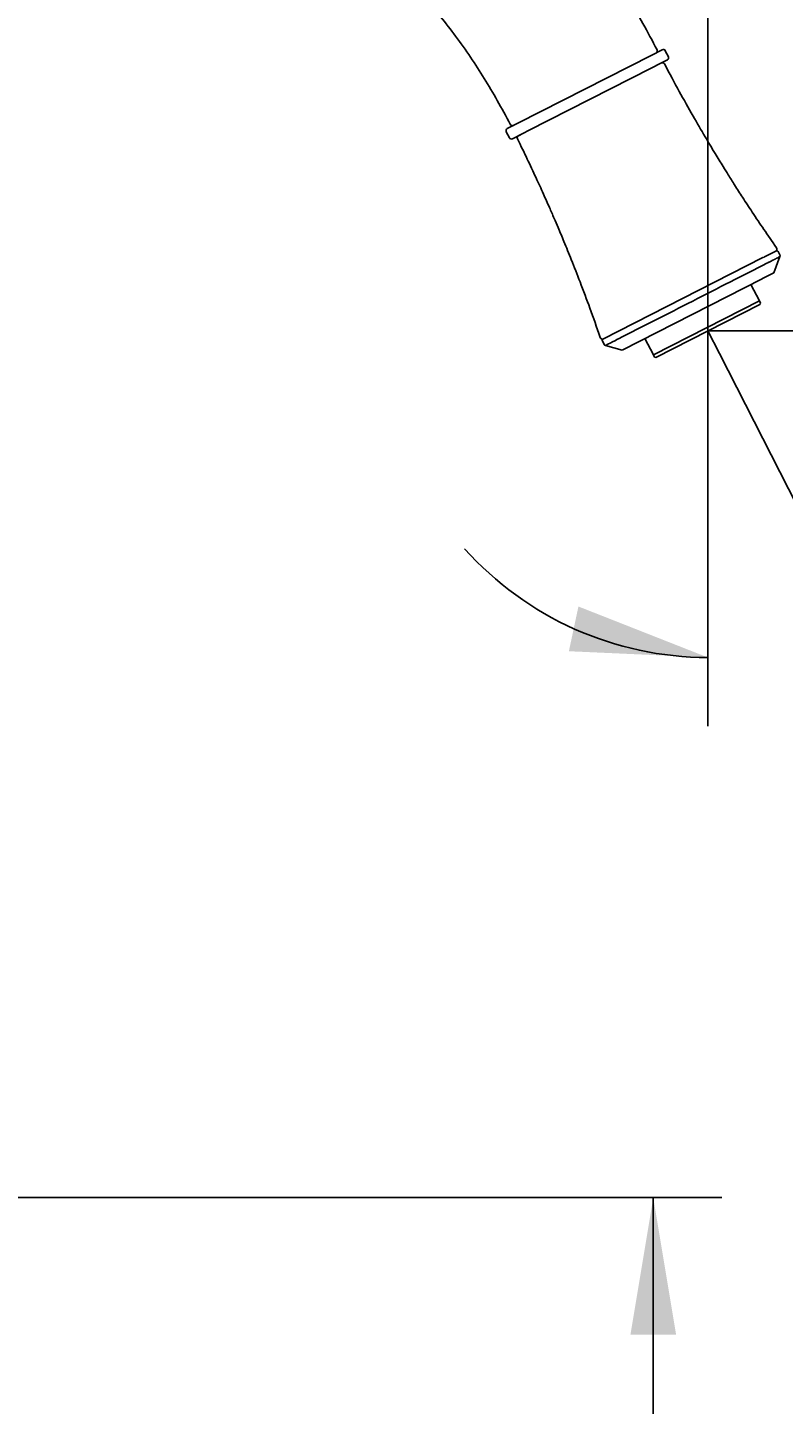
# Model space of a CAD drawing. Units: millimetres. Extents: x 6 to 298, y 5 to 413.
# Drawn here: x 111 to 144, y 231 to 291 of the extents above; entities that cross this region are included whole.
import ezdxf
from ezdxf.enums import TextEntityAlignment as Align

# ---------------------------------------------------------------- set-up
doc = ezdxf.new("R2010")
doc.units = ezdxf.units.MM
for name, color, linetype in [('Default', 7, 'Continuous'), ('Layer3', 7, 'Continuous'), ('Standard', 7, 'Continuous')]:
    doc.layers.add(name, color=color, linetype=linetype)
doc.styles.add('SEACAD_Arial', font='arial.ttf')
doc.dimstyles.get("Standard").update_dxf_attribs({"dimtxt": 0.18, "dimasz": 0.18, "dimexe": 0.18, "dimexo": 0.0625, "dimgap": 0.09, "dimtad": 0, "dimtih": 1, "dimtoh": 1, "dimdec": 4, "dimzin": 0, "dimdsep": 46, "dimtxsty": 'Standard', "dimcen": 0.09, "dimadec": 0, "dimazin": 0, "dimtfac": 1, "dimtdec": 4, "dimtofl": 0, "dimtmove": 0, "dimatfit": 3, "dimfxl": 0, "dimtolj": 1, "dimtzin": 0, "dimarcsym": 0})

# ---------------------------------------------------------------- blocks, each defined once
blk = doc.blocks.new('DMBLK24')
at = {"layer": 'Layer3', "linetype": 'Continuous'}
for points in [[(82.766, 324.704), (76.766, 323.704), (82.766, 322.704)], [(134.862, 324.704), (134.862, 322.704), (140.862, 323.704)]]:
    blk.add_hatch(color=7, dxfattribs=at).paths.add_polyline_path(points)
at = {"layer": 'Layer3', "color": 7, "linetype": 'Continuous'}
for p, q in [((76.766, 267.439), (76.766, 326.704)), ((140.862, 278.018), (140.862, 326.704)), ((76.766, 323.704), (101.431, 323.704)), ((119.718, 323.704), (140.862, 323.704))]:
    blk.add_line(p, q, dxfattribs=at)
at = {"layer": 'Layer3', "color": 7, "linetype": 'Continuous', "style": 'SEACAD_Arial'}
blk.add_text('320', height=6, dxfattribs=at).set_placement((103.531, 326.704), align=Align.TOP_LEFT)
blk = doc.blocks.new('DMBLK26')
at = {"layer": 'Layer3', "linetype": 'Continuous'}
for points in [[(139.474, 234.129), (138.474, 240.129), (137.474, 234.129)], [(139.474, 115.329), (137.474, 115.329), (138.474, 109.329)]]:
    blk.add_hatch(color=7, dxfattribs=at).paths.add_polyline_path(points)
at = {"layer": 'Layer3', "color": 7, "linetype": 'Continuous'}
for p, q in [((88.523, 240.129), (141.474, 240.129)), ((138.474, 179.829), (138.474, 240.129)), ((138.474, 109.329), (138.474, 169.629)), ((107.314, 109.329), (141.474, 109.329))]:
    blk.add_line(p, q, dxfattribs=at)
at = {"layer": 'Layer3', "color": 7, "linetype": 'Continuous', "style": 'SEACAD_Arial'}
for s, p in [('654', (122.418, 177.729)), ('-734', (137.705, 177.729))]:
    blk.add_text(s, height=6, dxfattribs=at).set_placement(p, align=Align.TOP_LEFT)
blk = doc.blocks.new('DMBLK27')
at = {"layer": 'Layer3', "linetype": 'Continuous'}
for points in [[(166.016, 272.018), (165.016, 278.018), (164.016, 272.018)], [(166.016, 115.329), (164.016, 115.329), (165.016, 109.329)]]:
    blk.add_hatch(color=7, dxfattribs=at).paths.add_polyline_path(points)
at = {"layer": 'Layer3', "color": 7, "linetype": 'Continuous'}
for p, q in [((171.185, 278.018), (162.016, 278.018)), ((165.016, 198.774), (165.016, 278.018)), ((165.016, 109.329), (165.016, 188.574)), ((107.314, 109.329), (168.016, 109.329))]:
    blk.add_line(p, q, dxfattribs=at)
at = {"layer": 'Layer3', "color": 7, "linetype": 'Continuous', "style": 'SEACAD_Arial'}
for s, p in [('843', (148.959, 196.674)), ('-923', (164.246, 196.674))]:
    blk.add_text(s, height=6, dxfattribs=at).set_placement(p, align=Align.TOP_LEFT)
blk = doc.blocks.new('DMBLK28')
at = {"layer": 'Layer3', "linetype": 'Continuous'}
for points in [[(151.375, 269.851), (147.344, 265.295), (152.635, 268.298)], [(134.785, 264.012), (140.862, 263.739), (135.202, 265.968)]]:
    blk.add_hatch(color=7, dxfattribs=at).paths.add_polyline_path(points)
at = {"layer": 'Layer3', "color": 7, "linetype": 'Continuous'}
for p, q in [((154.624, 281.825), (172.207, 281.825)), ((141.364, 277.034), (148.706, 262.622)), ((140.862, 276.805), (140.862, 260.739))]:
    blk.add_line(p, q, dxfattribs=at)
for start, end in [(297, 15.46159), (221.84869, 270)]:
    blk.add_arc((140.862, 278.018), 14.279, start, end, dxfattribs=at)
at = {"layer": 'Layer3', "color": 7, "linetype": 'Continuous', "style": 'SEACAD_Arial'}
blk.add_text('27°', height=6, dxfattribs=at).set_placement((157.324, 289.325), align=Align.TOP_LEFT)

msp = doc.modelspace()

# ---------------------------------------------------------------- linework, layer by layer
at = {"layer": 'Default', "color": 7, "linetype": 'Continuous'}
for p, q in [((143.22946, 280.29813), (143.25617, 280.31174)), ((136.91514, 277.64845), (136.95115, 277.6668)), ((140.86195, 278.01804), (140.86195, 276.80503)), ((141.36359, 277.03353), (140.86195, 278.01804))]:
    msp.add_line(p, q, dxfattribs=at)
at = {"layer": 'Layer3', "color": 7, "linetype": 'Continuous'}
msp.add_line((140.86195, 278.01804), (150.86195, 278.01804), dxfattribs=at)
at = {"layer": 'Standard', "color": 7, "linetype": 'Continuous'}
for p, q in [((138.37505, 290.06169), (138.86345, 290.31054)), ((139.13415, 289.99954), (138.99795, 290.26684)), ((132.58019, 287.10906), (138.37505, 290.06169)), ((138.82947, 289.73207), (138.38772, 289.50698)), ((138.60205, 289.61619), (139.09044, 289.86504)), ((133.02152, 286.77277), (138.38772, 289.50698)), ((132.0481, 286.72571), (132.1843, 286.45841)), ((132.58019, 287.10906), (132.0918, 286.86021)), ((132.80719, 286.66356), (132.31879, 286.41471)), ((133.02152, 286.77277), (132.57977, 286.54768)), ((136.27062, 277.65393), (143.27041, 281.22051)), ((143.27041, 281.22051), (143.316, 281.24374)), ((143.316, 281.24374), (143.34083, 281.25639)), ((143.34083, 281.25639), (143.85551, 281.51863)), ((143.74332, 280.55995), (144.01186, 281.26791)), ((144.00639, 281.34389), (143.93176, 281.49036)), ((143.74332, 280.55995), (143.25617, 280.31174)), ((143.44482, 280.97549), (143.48083, 280.99384)), ((137.11188, 277.18107), (143.22946, 280.29813)), ((142.74421, 280.05088), (143.11304, 279.32702)), ((143.11304, 279.32702), (138.47981, 276.96627)), ((143.11304, 279.32702), (143.16546, 279.22414)), ((143.13402, 279.17572), (138.58989, 276.86036)), ((143.13402, 279.17572), (143.16546, 279.22414)), ((136.2484, 277.5755), (136.32303, 277.42902)), ((138.11098, 277.69013), (138.47981, 276.96627)), ((136.38128, 277.37993), (137.11188, 277.18107)), ((138.47981, 276.96627), (138.53223, 276.86339)), ((138.53223, 276.86339), (138.58989, 276.86036))]:
    msp.add_line(p, q, dxfattribs=at)
for centre, start, end in [((138.55075, 290.26344), 297, 27.9505282), ((138.90885, 290.22144), 27, 117), ((138.87521, 289.64314), 30.8837201, 117.2166084), ((139.04505, 289.95414), 297, 27), ((132.1372, 286.77111), 117, 207), ((132.3137, 287.08551), 207.9546085, 297), ((132.625, 286.4585), 116.8931219, 206.8515921), ((132.2734, 286.50381), 207, 297), ((143.78208, 281.59349), 296.9999902, 33.044377), ((136.2529, 277.75729), 199.2270082, 297.0000098)]:
    msp.add_arc(centre, 0.1, start, end, dxfattribs=at)
for points, knots in [([(138.64427, 290.30017), (138.20696, 291.12077), (137.47956, 292.46884), (136.12288, 294.53389), (134.73732, 296.36582), (133.30054, 298.02788), (131.84673, 299.51352), (130.39314, 300.83554), (128.95804, 302.003), (127.49703, 303.07047), (126.02646, 304.03265), (124.56408, 304.8864), (123.1961, 305.6016), (121.93441, 306.19431), (120.78324, 306.68241), (119.67604, 307.10808), (118.52046, 307.50865), (117.22499, 307.90489), (115.76601, 308.28598), (114.14119, 308.63157), (112.34977, 308.91956), (110.39287, 309.12563), (108.27409, 309.22307), (106.10391, 309.1846), (103.90365, 309.00598), (101.69361, 308.68636), (99.39487, 308.19654), (97.19112, 307.56388), (95.10278, 306.81418), (93.13946, 305.97178), (91.17875, 304.98021), (89.17105, 303.80072), (87.99762, 302.97717), (87.2926, 302.47725)], [0, 0, 0, 0, 0.04226393, 0.08262014, 0.12106866, 0.15760968, 0.19224303, 0.22496851, 0.255786, 0.28469546, 0.31539763, 0.34360766, 0.36932535, 0.3925507, 0.41328354, 0.4318276, 0.45184791, 0.47441955, 0.49954244, 0.52721646, 0.55744154, 0.59021751, 0.62554408, 0.66342118, 0.6986575, 0.7358465, 0.77498813, 0.81608241, 0.85036641, 0.88590015, 0.92268352, 0.96071678, 1, 1, 1, 1]), ([(91.55708, 296.67602), (92.1584, 297.10124), (93.15259, 297.79658), (94.84709, 298.77552), (96.47918, 299.57925), (98.24995, 300.3119), (100.12502, 300.93523), (102.07995, 301.42358), (103.90519, 301.74451), (105.58682, 301.92939), (107.11512, 302.00725), (108.48399, 302.00455), (109.69131, 301.94523), (110.80538, 301.84444), (111.93326, 301.69777), (113.17823, 301.48112), (114.57225, 301.16731), (116.10577, 300.73182), (117.76583, 300.14887), (119.53512, 299.39099), (121.21962, 298.51804), (122.79526, 297.5592), (124.2456, 296.54708), (125.69837, 295.38275), (127.13446, 294.05781), (128.53632, 292.56146), (129.86918, 290.9005), (131.15282, 289.019), (131.82608, 287.78232), (132.22902, 287.03144)], [0, 0, 0, 0, 0.04226581, 0.08262381, 0.12107404, 0.15761668, 0.20336734, 0.24572702, 0.28469548, 0.32027249, 0.35245759, 0.38125052, 0.40665104, 0.42874108, 0.45185067, 0.47843285, 0.50848742, 0.54201411, 0.57901273, 0.61948274, 0.66342386, 0.69866175, 0.73585241, 0.77499578, 0.81609188, 0.85914046, 0.90414128, 0.9510944, 1, 1, 1, 1]), ([(143.8659, 281.64802), (143.66233, 281.9404), (143.32887, 282.42065), (142.82401, 283.17267), (142.40087, 283.8182), (142.05203, 284.36171), (141.76908, 284.81025), (141.48501, 285.26698), (141.14494, 285.82286), (140.70501, 286.55882), (140.18248, 287.4589), (139.57489, 288.5419), (139.19538, 289.25341), (138.96103, 289.69447)], [0, 0, 0, 0, 0.10445449, 0.20038726, 0.28256636, 0.35092634, 0.40542261, 0.45117067, 0.52186377, 0.61259853, 0.72338192, 0.85419144, 1, 1, 1, 1]), ([(132.53578, 286.41333), (132.69221, 286.09387), (132.94903, 285.56767), (133.33438, 284.74625), (133.65551, 284.04189), (133.91864, 283.44983), (134.13078, 282.96229), (134.34238, 282.46745), (134.59386, 281.86712), (134.91651, 281.0742), (135.29565, 280.1071), (135.72988, 278.94917), (135.99538, 278.19196), (136.15847, 277.72436)], [0, 0, 0, 0, 0.10451306, 0.200832029, 0.283313785, 0.351942411, 0.406714635, 0.452514272, 0.523137903, 0.613839498, 0.724546719, 0.855140578, 1, 1, 1, 1]), ([(144.01033, 281.26388), (144.01033, 281.26388), (143.98141, 281.24914), (143.9023, 281.20881), (143.8539, 281.1841), (143.82899, 281.17139), (143.80226, 281.15776), (143.77374, 281.1432), (143.74341, 281.12773), (143.71129, 281.11135), (143.67738, 281.09406), (143.64168, 281.07585), (143.60421, 281.05674), (143.56492, 281.03671), (143.524, 281.01585), (143.49522, 281.00118), (143.48083, 280.99384)], [0, 0, 0, 0, 0.32114651, 0.49996053, 0.54166803, 0.58337032, 0.6250669, 0.66675726, 0.70844091, 0.75011734, 0.7917861, 0.83344673, 0.87509881, 0.91674194, 0.95837578, 1, 1, 1, 1]), ([(143.93172, 281.49034), (143.92723, 281.4974), (143.91927, 281.50916), (143.8992, 281.52075), (143.87646, 281.52472), (143.86289, 281.52089), (143.85499, 281.51841)], [0, 0, 0, 0, 0.25524662, 0.50159819, 0.74733079, 1, 1, 1, 1]), ([(144.01031, 281.26389), (144.01265, 281.27119), (144.01641, 281.2836), (144.01735, 281.30482), (144.01411, 281.32581), (144.00902, 281.33774), (144.0059, 281.34475)], [0, 0, 0, 0, 0.25130318, 0.49997495, 0.7486597, 1, 1, 1, 1]), ([(136.95115, 277.6668), (137.9951, 278.19882), (140.19781, 279.32149), (142.40079, 280.44363), (143.44482, 280.97549)], [0, 0, 0, 0, 0.50000002, 1, 1, 1, 1]), ([(136.27083, 277.65409), (136.26418, 277.64916), (136.2531, 277.64042), (136.24295, 277.61969), (136.24054, 277.59665), (136.24536, 277.58329), (136.24844, 277.57552)], [0, 0, 0, 0, 0.25266921, 0.49840181, 0.74475338, 1, 1, 1, 1]), ([(136.32262, 277.42992), (136.32646, 277.42328), (136.33312, 277.41215), (136.34819, 277.39719), (136.36591, 277.38548), (136.37816, 277.38123), (136.38545, 277.37883)], [0, 0, 0, 0, 0.2513403, 0.50002505, 0.74869682, 1, 1, 1, 1])]:
    msp.add_open_spline(points, degree=3, knots=knots, dxfattribs=at)
msp.add_open_spline([(136.38545, 277.37883), (136.38545, 277.37883), (136.56534, 277.47032), (136.91514, 277.64845)], degree=3, dxfattribs=at)

# ---------------------------------------------------------------- dimensions: what is measured, and where the dimension line sits
at = {"layer": 'Layer3', "color": 7, "linetype": 'Continuous'}
dim = msp.add_linear_dim(base=(140.86195, 323.70373), p1=(76.76594, 267.43936), p2=(140.86195, 278.01804), text='\\A1;<>', dimstyle='Standard', dxfattribs=at)
dim.commit()
dim.dimension.update_dxf_attribs({"geometry": 'DMBLK24', "text_midpoint": (110.57472, 323.70373), "dimtype": 160})
dim = msp.add_angular_dim_2l(base=(144.1953, 264.13364), line1=((140.86195, 278.01804), (140.86195, 276.80503)), line2=((140.86195, 278.01804), (141.36359, 277.03353)), text='\\A1;<>', dimstyle='Standard', dxfattribs=at)
dim.commit()
dim.dimension.update_dxf_attribs({"geometry": 'DMBLK28', "text_midpoint": (154.62412, 281.8247), "dimtype": 162})
for base, p2, text, picture, middle in [((165.01601, 278.01804), (140.86195, 278.01804), '\\A1;<> -923', 'DMBLK27', (165.01601, 193.6737)), ((138.47421, 240.12938), (88.52255, 240.12938), '\\A1;<> -734', 'DMBLK26', (138.47421, 174.72937))]:
    dim = msp.add_linear_dim(base=base, p1=(107.3145, 109.32935), p2=p2, angle=90, text=text, dimstyle='Standard', dxfattribs=at)
    dim.commit()
    dim.dimension.update_dxf_attribs({"geometry": picture, "text_midpoint": middle, "dimtype": 160})

doc.saveas('drawing.dxf')
